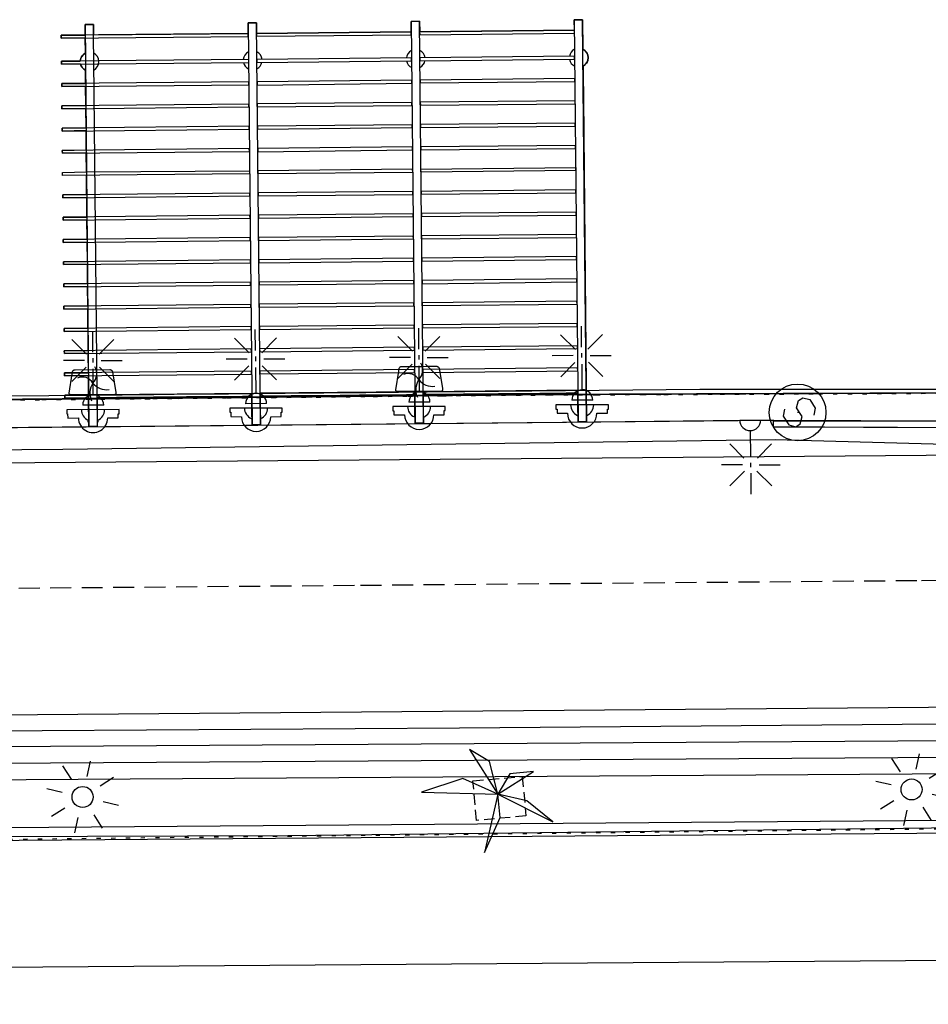
# Model space of a CAD drawing. Extents: x 430624 to 431124, y 580833 to 581133.
# Drawn here: x 430784 to 430806, y 581032 to 581055 of the extents above; entities that cross this region are included whole.
import ezdxf

# ---------------------------------------------------------------- set-up
doc = ezdxf.new("R2010")
doc.units = 0
doc.header["$MEASUREMENT"] = 0
for name, pattern in [('DASHED', [0.75, 0.5, -0.25]), ('DOT', [0.25, 0, -0.25]), ('HIDDEN', [0.375, 0.25, -0.125])]:
    doc.linetypes.add(name, pattern=pattern)
doc.layers.get('0').update_dxf_attribs({"color": 1, "linetype": 'CONTINUOUS'})
for name, color, linetype in [('CON_BARANA', 7, 'CONTINUOUS'), ('CON_MUR', 7, 'CONTINUOUS'), ('EQUI_BACUL', 5, 'CONTINUOUS'), ('MOB_ARBRE', 3, 'CONTINUOUS'), ('MOB_ELEM_DECORARIU', 5, 'CONTINUOUS'), ('MOB_ESCOSSELL', 3, 'HIDDEN'), ('MOB_JARDINERA', 3, 'CONTINUOUS'), ('MOBI_VORERA', 7, 'CONTINUOUS'), ('MOBI_VORERA_INT', 7, 'DOT'), ('VIA_LIMPAVIMENT', 7, 'CONTINUOUS'), ('VIA_PALSENYALS', 5, 'CONTINUOUS'), ('VIA_PINTURA', 4, 'CONTINUOUS'), ('VIA_PINTURA_DISCONTINUA_LLARG', 4, 'DASHED'), ('VIA_PROTECTORS_CIRCULACIO', 7, 'CONTINUOUS'), ('VIA_TRAM_PRINCIPAL', 6, 'DOT')]:
    doc.layers.add(name, color=color, linetype=linetype)

# ---------------------------------------------------------------- blocks, each defined once
blk = doc.blocks.new('FANAL')
at = {"color": 0, "linetype": 'ByBlock'}
for p, q in [((0, 499), (0, 875)), ((-353, 353), (-618, 618)), ((354, 353), (619, 618)), ((-499, 0), (-875, 0)), ((500, 0), (876, 0)), ((-353, -354), (-618, -619)), ((354, -354), (619, -619)), ((0, -500), (0, -876))]:
    blk.add_line(p, q, dxfattribs=at)
blk.add_circle((0, 0), 250, dxfattribs=at)
blk = doc.blocks.new('PALME1')
at = {"color": 0, "linetype": 'ByBlock'}
for p, q in [((0, 672), (-168, 336)), ((0, 0), (0, 672)), ((0, 0), (840, 504)), ((840, 504), (336, 336)), ((-168, 336), (0, 0)), ((336, 336), (0, 0)), ((-504, 168), (-840, 0)), ((0, 0), (-504, 168)), ((-840, 0), (0, 0)), ((-672, -1008), (0, 0)), ((0, 0), (-504, -336)), ((0, 0), (672, -672)), ((336, -168), (0, 0)), ((672, -672), (336, -168)), ((-504, -336), (-672, -1008))]:
    blk.add_line(p, q, dxfattribs=at)
blk = doc.blocks.new('SENYT1')
at = {"color": 0, "linetype": 'ByBlock'}
blk.add_line((-1, 1), (-12, -15), dxfattribs=at)
blk.add_lwpolyline([(-163, -163), (-84, -242), (81, -242), (164, -163), (164, -81), (81, 10), (-84, 10), (-163, 97), (-163, 179), (-84, 258), (81, 258), (164, 179)], dxfattribs=at)
blk.add_circle((-12, -15), 450, dxfattribs=at)
blk = doc.blocks.new('WBACU1')
at = {"color": 0, "linetype": 'ByBlock'}
for p, q in [((901, 161), (561, 501)), ((1061, 201), (1061, 701)), ((1210, 149), (1561, 501)), ((-2, -258), (-1, 242)), ((861, 1), (247, 1)), ((1118, 1), (1012, 1)), ((1261, 1), (1761, 1)), ((901, -160), (561, -499)), ((1061, -199), (1061, -699)), ((1210, -148), (1561, -499))]:
    blk.add_line(p, q, dxfattribs=at)
blk.add_arc((-3.000001, -7.999984), 250.000016, 270.229184, 89.540712, dxfattribs=at)
blk = doc.blocks.new('WJARDI')
at = {"color": 0, "linetype": 'ByBlock'}
for centre, radius, start, end in [((-319.035737, -74.468142), 317.713857, 12.965591, 89.308795), ((-51.163163, 411.614869), 416.893783, 275.746323, 335.281144), ((-16.929967, -297.929159), 294.840767, 88.540835, 170.563941), ((374.043235, 157.720515), 415.855563, 202.763239, 263.578232)]:
    blk.add_arc(centre, radius, start, end, dxfattribs=at)

msp = doc.modelspace()

# ---------------------------------------------------------------- linework, layer by layer
at = {"layer": 'CON_BARANA', "color": 7, "linetype": 'Continuous'}
for points in [[(430730.414, 581045.962), (430785.896, 581046.425), (430786.047, 581046.426), (430786.258, 581046.428), (430786.691, 581046.432), (430787.13, 581046.437), (430787.445, 581046.44), (430787.93, 581046.445), (430788.429, 581046.45), (430788.661, 581046.452), (430788.926, 581046.454), (430789.23, 581046.457), (430789.421, 581046.459), (430789.827, 581046.463), (430791.329, 581046.478), (430791.5, 581046.48), (430791.969, 581046.484), (430792.501, 581046.489), (430792.973, 581046.493), (430793.094, 581046.494), (430793.275, 581046.496), (430793.655, 581046.5), (430793.776, 581046.502), (430793.96, 581046.503), (430794.143, 581046.506), (430794.337, 581046.507), (430794.594, 581046.51), (430794.852, 581046.512), (430800.455, 581046.567), (430807.009, 581046.562)], [(430808.639, 581046.474), (430796.231, 581046.425), (430790.386, 581046.368), (430788.031, 581046.346), (430786.268, 581046.328), (430785.258, 581046.32), (430730.414, 581045.862), (430730.414, 581045.862), (430730.42, 581045.21), (430736.078, 581045.249), (430744.386, 581045.319), (430752.613, 581045.387), (430759.313, 581045.443), (430771.954, 581045.548), (430777.93, 581045.598), (430781.421, 581045.628), (430784.197, 581045.651), (430802.186, 581045.824), (430808.485, 581045.803)]]:
    msp.add_lwpolyline(points, dxfattribs=at)
msp.add_lwpolyline([(430802.209, 581045.814), (430808.64, 581045.803), (430808.642, 581045.633), (430802.211, 581045.664), (430802.209, 581045.814)], close=True, dxfattribs=at)
at = {"layer": 'CON_MUR', "color": 7, "linetype": 'Continuous'}
msp.add_lwpolyline([(430808.642, 581045.633), (430803.419, 581045.658), (430802.596, 581045.662), (430802.211, 581045.664), (430802.209, 581045.824), (430800.053, 581045.802), (430798.678, 581045.789), (430797.181, 581045.774), (430786.279, 581045.668), (430785.268, 581045.659), (430782.845, 581045.64), (430778.958, 581045.607), (430772.226, 581045.551), (430766.036, 581045.499), (430758.777, 581045.438), (430756.099, 581045.417), (430755.066, 581045.408), (430754.286, 581045.401), (430749.786, 581045.363), (430732.912, 581045.223), (430730.419, 581045.21), (430724.318, 581045.156)], dxfattribs=at)
at = {"layer": 'MOB_ELEM_DECORARIU', "color": 5, "linetype": 'Continuous'}
for points in [[(430797.754, 581045.79), (430797.555, 581045.791), (430797.551, 581046.218), (430797.549, 581046.47), (430797.266, 581046.467), (430797, 581046.464), (430796.825, 581046.462), (430796.641, 581046.461), (430795.655, 581046.451), (430795.426, 581046.449), (430795.034, 581046.445), (430794.826, 581046.443), (430794.443, 581046.439), (430794.292, 581046.438), (430793.909, 581046.434), (430793.87, 581046.434), (430793.864, 581046.434), (430793.867, 581046.055), (430793.872, 581045.755), (430793.671, 581045.753), (430793.668, 581046.046), (430793.665, 581046.407), (430793.664, 581046.431), (430793.469, 581046.43), (430792.926, 581046.424), (430792.345, 581046.419), (430791.414, 581046.41), (430790.92, 581046.405), (430790.715, 581046.403), (430790.561, 581046.402), (430790.062, 581046.397), (430789.979, 581046.396), (430789.982, 581046.169), (430789.985, 581045.717), (430789.787, 581045.715), (430789.783, 581046.08), (430789.782, 581046.206), (430789.78, 581046.394), (430789.56, 581046.392), (430788.821, 581046.385), (430788.223, 581046.379), (430788.082, 581046.378), (430787.981, 581046.376), (430787.824, 581046.375), (430787.671, 581046.374), (430787.556, 581046.373), (430787.44, 581046.372), (430787.342, 581046.37), (430787.241, 581046.37), (430787.135, 581046.369), (430786.981, 581046.366), (430786.848, 581046.366), (430786.561, 581046.363), (430786.226, 581046.359), (430786.114, 581046.358), (430786.095, 581046.358), (430786.101, 581045.677), (430785.903, 581045.677), (430785.895, 581046.356), (430785.326, 581046.351), (430785.325, 581046.421), (430785.895, 581046.427), (430785.894, 581046.53), (430785.89, 581046.886), (430785.321, 581046.881), (430785.32, 581046.951), (430785.89, 581046.956), (430785.886, 581047.416), (430785.316, 581047.41), (430785.315, 581047.481), (430785.885, 581047.487), (430785.88, 581047.945), (430785.31, 581047.941), (430785.31, 581048.01), (430785.879, 581048.016), (430785.876, 581048.476), (430785.305, 581048.47), (430785.304, 581048.541), (430785.875, 581048.547), (430785.87, 581049.006), (430785.3, 581049), (430785.3, 581049.07), (430785.864, 581049.079), (430785.868, 581049.535), (430785.294, 581049.531), (430785.294, 581049.6), (430785.864, 581049.606), (430785.86, 581050.066), (430785.29, 581050.06), (430785.289, 581050.131), (430785.859, 581050.136), (430785.854, 581050.596), (430785.284, 581050.591), (430785.284, 581050.66), (430785.855, 581050.662), (430785.849, 581051.126), (430785.279, 581051.12), (430785.278, 581051.19), (430785.842, 581051.201), (430785.844, 581051.656), (430785.274, 581051.65), (430785.273, 581051.72), (430785.844, 581051.737), (430785.836, 581052.19), (430785.27, 581052.18), (430785.268, 581052.25), (430785.833, 581052.265), (430785.837, 581052.72), (430785.264, 581052.711), (430785.263, 581052.781), (430785.833, 581052.786), (430785.829, 581053.245), (430785.259, 581053.241), (430785.258, 581053.31), (430785.828, 581053.316), (430785.823, 581053.776), (430785.254, 581053.77), (430785.253, 581053.841), (430785.823, 581053.846), (430785.821, 581054.034), (430785.82, 581054.161), (430785.779, 581054.186), (430785.761, 581054.201), (430785.753, 581054.21), (430785.728, 581054.242), (430785.719, 581054.258), (430785.711, 581054.274), (430785.7, 581054.305), (430785.248, 581054.301), (430785.248, 581054.37), (430785.694, 581054.374), (430785.695, 581054.384), (430785.706, 581054.435), (430785.727, 581054.479), (430785.751, 581054.511), (430785.774, 581054.534), (430785.816, 581054.561), (430785.812, 581054.926), (430785.242, 581054.92), (430785.242, 581054.99), (430785.811, 581054.995), (430785.809, 581055.246), (430786.009, 581055.248), (430786.011, 581054.997), (430789.696, 581055.034), (430789.694, 581055.284), (430789.892, 581055.286), (430789.895, 581055.033), (430793.581, 581055.07), (430793.578, 581055.321), (430793.777, 581055.323), (430793.781, 581055.072), (430797.464, 581055.108), (430797.462, 581055.359), (430797.661, 581055.361), (430797.668, 581054.658), (430797.688, 581054.646), (430797.71, 581054.631), (430797.724, 581054.62), (430797.744, 581054.597), (430797.758, 581054.578), (430797.772, 581054.553), (430797.782, 581054.527), (430797.789, 581054.506), (430797.794, 581054.469), (430797.794, 581054.44), (430797.789, 581054.409), (430797.782, 581054.382), (430797.768, 581054.351), (430797.754, 581054.328), (430797.732, 581054.302), (430797.697, 581054.271), (430797.672, 581054.257), (430797.674, 581054.068), (430797.68, 581053.485), (430797.754, 581045.79)], [(430786.017, 581054.378), (430786.011, 581054.928), (430786.009, 581055.248), (430785.809, 581055.246), (430785.903, 581045.677), (430786.102, 581045.678), (430786.017, 581054.378)], [(430789.986, 581045.715), (430789.892, 581055.286), (430789.694, 581055.284), (430789.787, 581045.715), (430789.986, 581045.715)], [(430793.87, 581045.752), (430793.777, 581055.323), (430793.578, 581055.321), (430793.671, 581045.753), (430793.87, 581045.752)], [(430797.462, 581055.359), (430797.555, 581045.791), (430797.754, 581045.792), (430797.661, 581055.361), (430797.462, 581055.359)], [(430789.696, 581055.034), (430785.242, 581054.99), (430785.242, 581054.92), (430789.697, 581054.963), (430789.696, 581055.034)], [(430793.58, 581055.071), (430789.895, 581055.035), (430789.896, 581054.966), (430793.581, 581055.002), (430793.58, 581055.071)], [(430797.465, 581055.109), (430793.779, 581055.074), (430793.78, 581055.003), (430797.465, 581055.039), (430797.465, 581055.109)], [(430797.47, 581054.489), (430793.785, 581054.453), (430793.786, 581054.383), (430797.465, 581054.425), (430797.47, 581054.489)], [(430793.586, 581054.452), (430789.901, 581054.416), (430789.902, 581054.345), (430793.587, 581054.381), (430793.586, 581054.452)], [(430789.708, 581053.884), (430785.253, 581053.841), (430785.254, 581053.77), (430789.708, 581053.814), (430789.708, 581053.884)], [(430793.591, 581053.922), (430789.907, 581053.885), (430789.906, 581053.799), (430793.592, 581053.852), (430793.591, 581053.922)], [(430797.475, 581053.959), (430793.79, 581053.923), (430793.791, 581053.854), (430797.476, 581053.889), (430797.475, 581053.959)], [(430789.712, 581053.354), (430785.258, 581053.31), (430785.259, 581053.241), (430789.713, 581053.284), (430789.712, 581053.354)], [(430793.597, 581053.391), (430789.912, 581053.356), (430789.912, 581053.285), (430793.597, 581053.322), (430793.597, 581053.391)], [(430797.481, 581053.429), (430793.795, 581053.394), (430793.796, 581053.323), (430797.481, 581053.359), (430797.481, 581053.429)], [(430789.717, 581052.823), (430785.263, 581052.781), (430785.264, 581052.711), (430789.718, 581052.754), (430789.717, 581052.823)], [(430793.602, 581052.862), (430789.917, 581052.826), (430789.917, 581052.756), (430793.603, 581052.791), (430793.602, 581052.862)], [(430797.486, 581052.9), (430793.801, 581052.863), (430793.802, 581052.793), (430797.486, 581052.829), (430797.486, 581052.9)], [(430797.491, 581052.369), (430793.806, 581052.333), (430793.806, 581052.263), (430797.492, 581052.297), (430797.491, 581052.369)], [(430789.722, 581052.294), (430785.268, 581052.25), (430785.27, 581052.18), (430789.723, 581052.223), (430789.722, 581052.294)], [(430793.607, 581052.331), (430789.922, 581052.296), (430789.923, 581052.219), (430793.607, 581052.263), (430793.607, 581052.331)], [(430785.273, 581051.72), (430785.846, 581051.739), (430789.728, 581051.764), (430789.729, 581051.694), (430785.274, 581051.65), (430785.273, 581051.72)], [(430793.612, 581051.802), (430789.927, 581051.766), (430789.928, 581051.696), (430793.613, 581051.732), (430793.612, 581051.802)], [(430793.811, 581051.804), (430797.496, 581051.839), (430797.497, 581051.769), (430793.812, 581051.733), (430793.811, 581051.804)], [(430789.733, 581051.233), (430785.278, 581051.19), (430785.279, 581051.12), (430789.733, 581051.164), (430789.733, 581051.233)], [(430793.618, 581051.272), (430789.933, 581051.236), (430789.933, 581051.166), (430793.618, 581051.202), (430793.618, 581051.272)], [(430797.501, 581051.31), (430793.817, 581051.273), (430793.817, 581051.204), (430797.502, 581051.24), (430797.501, 581051.31)], [(430789.738, 581050.704), (430785.284, 581050.66), (430785.284, 581050.591), (430789.739, 581050.633), (430789.738, 581050.704)], [(430793.622, 581050.742), (430789.937, 581050.706), (430789.938, 581050.636), (430793.623, 581050.672), (430793.622, 581050.742)], [(430797.507, 581050.779), (430793.821, 581050.744), (430793.822, 581050.673), (430797.507, 581050.71), (430797.507, 581050.779)], [(430797.512, 581050.25), (430793.827, 581050.214), (430793.827, 581050.144), (430797.513, 581050.179), (430797.512, 581050.25)], [(430789.743, 581050.174), (430785.289, 581050.131), (430785.29, 581050.06), (430789.744, 581050.104), (430789.743, 581050.174)], [(430793.627, 581050.211), (430789.942, 581050.175), (430789.943, 581050.106), (430793.629, 581050.141), (430793.627, 581050.211)], [(430789.748, 581049.644), (430785.294, 581049.6), (430785.294, 581049.531), (430789.749, 581049.574), (430789.748, 581049.644)], [(430793.632, 581049.681), (430789.947, 581049.646), (430789.95, 581049.576), (430793.634, 581049.612), (430793.632, 581049.681)], [(430797.517, 581049.72), (430793.832, 581049.683), (430793.833, 581049.614), (430797.517, 581049.65), (430797.517, 581049.72)], [(430789.754, 581049.114), (430785.3, 581049.07), (430785.3, 581049), (430789.754, 581049.043), (430789.754, 581049.114)], [(430793.637, 581049.152), (430789.953, 581049.116), (430789.954, 581049.046), (430793.638, 581049.081), (430793.637, 581049.152)], [(430797.522, 581049.19), (430793.837, 581049.154), (430793.836, 581049.075), (430797.523, 581049.12), (430797.522, 581049.19)], [(430793.643, 581048.621), (430789.957, 581048.586), (430789.958, 581048.516), (430793.643, 581048.552), (430793.643, 581048.621)], [(430797.527, 581048.66), (430793.843, 581048.624), (430793.843, 581048.554), (430797.528, 581048.589), (430797.527, 581048.66)], [(430789.759, 581048.584), (430785.304, 581048.541), (430785.305, 581048.47), (430789.759, 581048.514), (430789.759, 581048.584)], [(430797.533, 581048.129), (430793.848, 581048.094), (430793.848, 581048.024), (430797.533, 581048.06), (430797.533, 581048.129)], [(430789.764, 581048.054), (430785.31, 581048.01), (430785.31, 581047.941), (430789.765, 581047.984), (430789.764, 581048.054)], [(430793.648, 581048.092), (430789.963, 581048.056), (430789.964, 581047.985), (430793.652, 581048.023), (430793.648, 581048.092)], [(430789.769, 581047.524), (430785.315, 581047.481), (430785.316, 581047.41), (430789.77, 581047.454), (430789.769, 581047.524)], [(430793.653, 581047.562), (430789.968, 581047.525), (430789.969, 581047.456), (430793.653, 581047.492), (430793.653, 581047.562)], [(430797.538, 581047.6), (430793.852, 581047.563), (430793.853, 581047.494), (430797.538, 581047.53), (430797.538, 581047.6)], [(430789.774, 581046.994), (430785.32, 581046.951), (430785.321, 581046.881), (430789.775, 581046.925), (430789.774, 581046.994)], [(430793.659, 581047.031), (430789.973, 581046.996), (430789.974, 581046.926), (430793.659, 581046.962), (430793.659, 581047.031)], [(430797.542, 581047.069), (430793.857, 581047.034), (430793.859, 581046.964), (430797.544, 581047), (430797.542, 581047.069)], [(430793.663, 581046.502), (430789.979, 581046.466), (430789.979, 581046.396), (430793.663, 581046.434), (430793.663, 581046.502)], [(430797.547, 581046.54), (430793.862, 581046.504), (430793.864, 581046.434), (430797.548, 581046.469), (430797.547, 581046.54)], [(430789.78, 581046.464), (430785.325, 581046.421), (430785.326, 581046.351), (430789.78, 581046.394), (430789.78, 581046.464)], [(430785.886, 581045.826), (430785.885, 581045.777), (430785.899, 581045.777), (430785.885, 581045.777), (430785.886, 581045.826)], [(430786.098, 581045.776), (430786.11, 581045.777), (430786.11, 581045.826), (430786.11, 581045.777), (430786.098, 581045.776)]]:
    msp.add_lwpolyline(points, close=True, dxfattribs=at)
msp.add_lwpolyline([(430789.702, 581054.414), (430785.248, 581054.37), (430785.248, 581054.301), (430789.703, 581054.343)], dxfattribs=at)
for points in [[(430785.65, 581045.88, 1), (430786.349, 581045.881), (430786.597, 581045.881), (430786.598, 581045.976), (430786.624, 581045.978), (430786.622, 581046.08), (430785.373, 581046.076), (430785.375, 581045.976), (430785.395, 581045.976), (430785.4, 581045.877), (430785.65, 581045.88)], [(430789.534, 581045.908, 1), (430790.233, 581045.909), (430790.481, 581045.915), (430790.482, 581046.015), (430790.506, 581046.015), (430790.506, 581046.114), (430789.258, 581046.114), (430789.257, 581046.014), (430789.282, 581046.014), (430789.283, 581045.914), (430789.534, 581045.908)], [(430793.42, 581045.956, 1), (430794.119, 581045.957), (430794.366, 581045.953), (430794.366, 581046.053), (430794.39, 581046.053), (430794.391, 581046.153), (430793.142, 581046.151), (430793.142, 581046.052), (430793.167, 581046.052), (430793.167, 581045.952), (430793.42, 581045.956)], [(430797.301, 581045.99, 1), (430798, 581045.991), (430798.25, 581045.99), (430798.25, 581046.091), (430798.275, 581046.091), (430798.275, 581046.191), (430797.026, 581046.19), (430797.026, 581046.089), (430797.051, 581046.09), (430797.051, 581045.99), (430797.301, 581045.99)]]:
    msp.add_lwpolyline(points, format="xyb", close=True, dxfattribs=at)
for centre, radius, start, end in [((430785.917, 581054.362), 0.224, 116.9494, 176.7915), ((430785.917, 581054.362), 0.224, 296.9494, 64.037), ((430789.802, 581054.393), 0.225, 116.9733, 174.9477), ((430789.802, 581054.393), 0.224, 6.1072, 64.3887), ((430793.686, 581054.425), 0.224, 116.9494, 173.5091), ((430793.686, 581054.425), 0.225, 7.5896, 64.1716), ((430797.57, 581054.456), 0.224, 116.9494, 171.6724), ((430797.57, 581054.456), 0.224, 296.9494, 64.1716), ((430785.917, 581054.362), 0.225, 194.7011, 244.1716), ((430789.802, 581054.393), 0.225, 193.0873, 244.1716), ((430789.802, 581054.393), 0.224, 296.9494, 348.0544), ((430793.686, 581054.425), 0.224, 191.3835, 244.3887), ((430793.686, 581054.425), 0.224, 296.9494, 349.6775), ((430797.57, 581054.456), 0.224, 189.7683, 244.1716), ((430785.998, 581046.076), 0.275, 179.9699, 245.9036), ((430785.998, 581046.076), 0.275, 294.1696, 359.9699), ((430789.882, 581046.115), 0.275, 180.0813, 245.9036), ((430789.882, 581046.115), 0.275, 294.1696, 359.9699), ((430793.766, 581046.153), 0.274, 180.1465, 245.9036), ((430793.766, 581046.153), 0.275, 294.1696, 359.9699), ((430797.65, 581046.19), 0.275, 179.9699, 245.9036), ((430797.65, 581046.19), 0.275, 294.1696, 0.1465)]:
    msp.add_arc(centre, radius, start, end, dxfattribs=at)
at = {"layer": 'MOB_ESCOSSELL', "color": 3, "linetype": 'HIDDEN'}
msp.add_lwpolyline([(430796.225, 581037.343), (430796.31, 581036.403), (430795.134, 581036.298), (430795.049, 581037.238), (430796.225, 581037.343)], close=True, dxfattribs=at)
at = {"layer": 'MOB_JARDINERA', "color": 3, "linetype": 'Continuous'}
for points in [[(430786.465, 581046.977), (430786.541, 581046.486), (430786.543, 581046.473), (430786.541, 581046.454), (430786.529, 581046.44), (430786.515, 581046.436), (430785.468, 581046.433), (430785.461, 581046.433), (430785.456, 581046.434), (430785.447, 581046.436), (430785.443, 581046.439), (430785.439, 581046.443), (430785.433, 581046.453), (430785.431, 581046.458), (430785.43, 581046.465), (430785.432, 581046.47), (430785.502, 581046.933), (430785.504, 581046.947), (430785.506, 581046.96), (430785.508, 581046.974), (430785.511, 581046.984), (430785.516, 581046.996), (430785.522, 581047.005), (430785.536, 581047.016), (430785.544, 581047.02), (430785.551, 581047.023), (430785.559, 581047.026), (430785.575, 581047.028), (430786.396, 581047.031), (430786.396, 581047.031), (430786.402, 581047.031), (430786.407, 581047.03), (430786.413, 581047.029), (430786.419, 581047.027), (430786.424, 581047.025), (430786.43, 581047.022), (430786.435, 581047.019), (430786.44, 581047.015), (430786.445, 581047.012), (430786.449, 581047.007), (430786.453, 581047.003), (430786.456, 581046.998), (430786.459, 581046.993), (430786.461, 581046.987), (430786.463, 581046.982), (430786.465, 581046.977)], [(430794.246, 581047.057), (430794.32, 581046.586), (430794.324, 581046.565), (430794.326, 581046.553), (430794.325, 581046.534), (430794.317, 581046.525), (430794.306, 581046.518), (430794.296, 581046.515), (430793.24, 581046.513), (430793.23, 581046.515), (430793.224, 581046.519), (430793.218, 581046.525), (430793.215, 581046.529), (430793.213, 581046.542), (430793.214, 581046.549), (430793.28, 581046.993), (430793.286, 581047.03), (430793.288, 581047.044), (430793.29, 581047.053), (430793.294, 581047.067), (430793.298, 581047.073), (430793.306, 581047.084), (430793.319, 581047.096), (430793.333, 581047.103), (430793.34, 581047.105), (430793.358, 581047.108), (430793.468, 581047.108), (430793.658, 581047.107), (430793.857, 581047.108), (430793.971, 581047.11), (430794.073, 581047.11), (430794.178, 581047.11), (430794.178, 581047.11), (430794.183, 581047.11), (430794.189, 581047.11), (430794.195, 581047.109), (430794.2, 581047.107), (430794.206, 581047.105), (430794.211, 581047.102), (430794.216, 581047.099), (430794.221, 581047.095), (430794.226, 581047.092), (430794.23, 581047.087), (430794.234, 581047.083), (430794.237, 581047.078), (430794.24, 581047.073), (430794.243, 581047.067), (430794.245, 581047.062), (430794.246, 581047.057)]]:
    msp.add_lwpolyline(points, close=True, dxfattribs=at)
at = {"layer": 'MOBI_VORERA', "color": 7, "linetype": 'Continuous'}
for points in [[(430808.643, 581046.485), (430796.234, 581046.436), (430790.39, 581046.38), (430788.037, 581046.357), (430786.273, 581046.341), (430785.263, 581046.332), (430730.419, 581045.877), (430730.415, 581046.837), (430730.213, 581046.838), (430730.203, 581048.435), (430724.41, 581048.391)], [(430808.642, 581045.633), (430803.419, 581045.658), (430802.596, 581045.662), (430802.211, 581045.664), (430802.209, 581045.824), (430800.053, 581045.802), (430798.678, 581045.789), (430797.181, 581045.774), (430786.279, 581045.668), (430785.268, 581045.659), (430782.845, 581045.64), (430778.958, 581045.607), (430772.226, 581045.551), (430766.036, 581045.499), (430758.777, 581045.438), (430756.099, 581045.417), (430755.066, 581045.408), (430754.286, 581045.401), (430749.786, 581045.363), (430732.912, 581045.223), (430730.419, 581045.21), (430724.318, 581045.156)]]:
    msp.add_lwpolyline(points, dxfattribs=at)
at = {"layer": 'MOBI_VORERA_INT', "color": 7, "linetype": 'DOT'}
msp.add_lwpolyline([(430740.267, 581045.944), (430775.194, 581046.235), (430778.971, 581046.267), (430780.074, 581046.276), (430784.782, 581046.315), (430787.26, 581046.338), (430787.424, 581046.339), (430788.031, 581046.346), (430789.193, 581046.357), (430790.265, 581046.367), (430791.326, 581046.377), (430792.676, 581046.391), (430793.507, 581046.398), (430794.309, 581046.406), (430795.378, 581046.417), (430796.862, 581046.427), (430797.977, 581046.432), (430799.074, 581046.436), (430799.599, 581046.438), (430800.937, 581046.444), (430802.001, 581046.447), (430803.278, 581046.453), (430804.328, 581046.457), (430810.784, 581046.495)], dxfattribs=at)
at = {"layer": 'VIA_LIMPAVIMENT', "color": 7, "linetype": 'Continuous'}
for points in [[(431069.082, 581039.733), (431041.942, 581039.739), (431036.456, 581039.806), (430982.702, 581039.396), (430916, 581038.897), (430762.042, 581037.911), (430730.681, 581037.649), (430724.529, 581037.59), (430702.941, 581037.406), (430686.132, 581037.301), (430676.493, 581037.141), (430673.277, 581037.118), (430670.056, 581037.103), (430668.198, 581037.027)], [(431069.078, 581039.328), (431041.932, 581039.343), (431036.452, 581039.401), (430982.707, 581038.997), (430916.004, 581038.498), (430762.047, 581037.511), (430730.685, 581037.249), (430724.534, 581037.19), (430702.945, 581037.007), (430686.136, 581036.901), (430676.497, 581036.742), (430673.281, 581036.718), (430670.06, 581036.703), (430668.209, 581036.692)], [(431037.094, 581039.003), (431036.451, 581039.01), (430982.706, 581038.605), (430916.003, 581038.107), (430762.046, 581037.12), (430730.685, 581036.858), (430724.533, 581036.799), (430702.944, 581036.615), (430686.135, 581036.51), (430676.496, 581036.35), (430673.28, 581036.327), (430670.073, 581036.309), (430668.222, 581036.297)], [(430623.74, 581038.576), (430628.794, 581037.936), (430637.204, 581036.915), (430640.006, 581036.582), (430642.823, 581036.282), (430645.641, 581036.018), (430648.462, 581035.768), (430651.284, 581035.554), (430654.112, 581035.367), (430656.933, 581035.212), (430659.768, 581035.089), (430662.592, 581034.983), (430665.431, 581034.91), (430668.263, 581034.868), (430668.262, 581035.187), (430668.198, 581037.027), (430679.337, 581037.64), (430696.419, 581037.764), (430723.848, 581038.011), (430730.617, 581038.105), (430745.785, 581038.131), (430769.865, 581038.341), (430794.732, 581038.505), (430819.658, 581038.706)]]:
    msp.add_lwpolyline(points, dxfattribs=at)
msp.add_lwpolyline([(430668.539, 581035.227), (430668.176, 581034.924), (430894.194, 581036.681), (430894.192, 581036.982), (430668.539, 581035.227)], close=True, dxfattribs=at)
at = {"layer": 'VIA_PINTURA', "color": 4, "linetype": 'Continuous'}
for points in [[(430623.74, 581048.37), (430637.96, 581046.435), (430644.181, 581045.674), (430653.25, 581044.715), (430656.431, 581044.456), (430661.231, 581044.24), (430664.421, 581044.211), (430667.622, 581044.332), (430672.699, 581044.444), (430672.743, 581044.319), (430687.419, 581044.411), (430710.449, 581044.56), (430724.478, 581044.646), (430730.546, 581044.688), (430785.279, 581045.138), (430802.247, 581045.367), (430808.909, 581045.181)], [(430623.74, 581041.977), (430625.644, 581041.717), (430637.15, 581040.159), (430640.304, 581039.776), (430643.463, 581039.385), (430648.07, 581038.893), (430652.672, 581038.409), (430654.353, 581038.277), (430657.705, 581038.067), (430659.373, 581037.975), (430661.1, 581037.92), (430664.476, 581037.879), (430668.192, 581037.971), (430672.923, 581037.994), (430672.949, 581037.691), (430679.585, 581038.033), (430724.532, 581038.314), (430740.021, 581038.412), (430760.542, 581038.618), (430865.733, 581039.487)], [(431087.025, 581035.065), (430667.036, 581031.92), (430658.689, 581032.005)]]:
    msp.add_lwpolyline(points, dxfattribs=at)
at = {"layer": 'VIA_PINTURA_DISCONTINUA_LLARG', "color": 4, "linetype": 'DASHED'}
msp.add_lwpolyline([(430640.893, 581042.717), (430646.633, 581041.961), (430649.781, 581041.538), (430653.724, 581041.235), (430662.345, 581040.87), (430674.507, 581041.009), (430691.011, 581041.11), (430703.835, 581041.191), (430716.53, 581041.272), (430737.759, 581041.406), (430754.411, 581041.554), (430767.397, 581041.679), (430779.729, 581041.791), (430792.371, 581041.898), (430805.73, 581042.012), (430817.519, 581042.086)], dxfattribs=at)
at = {"layer": 'VIA_PROTECTORS_CIRCULACIO', "color": 7, "linetype": 'Continuous'}
for points in [[(430730.566, 581044.357), (430760.484, 581044.617), (430865.675, 581045.486), (430887.471, 581045.659), (430915.928, 581045.929), (430978.369, 581046.393), (431036.389, 581046.829)], [(430730.673, 581038.354), (430740.021, 581038.412), (430760.542, 581038.618), (430865.733, 581039.487), (430887.529, 581039.66), (430915.977, 581039.924), (430982.069, 581040.415), (431036.438, 581040.824)], [(430730.208, 581035.464), (430742.974, 581035.544), (430756.448, 581035.74), (430776.305, 581035.892), (430790.643, 581035.937), (430807.308, 581036.14), (430827.542, 581036.331), (430856.391, 581036.506), (430885.349, 581036.75), (431037.112, 581037.89)]]:
    msp.add_lwpolyline(points, dxfattribs=at)
at = {"layer": 'VIA_TRAM_PRINCIPAL', "color": 6, "linetype": 'DOT'}
msp.add_lwpolyline([(430623.74, 581038.576), (430628.794, 581037.936), (430637.204, 581036.915), (430640.006, 581036.582), (430642.823, 581036.282), (430645.641, 581036.018), (430648.462, 581035.768), (430651.284, 581035.554), (430654.112, 581035.367), (430656.933, 581035.212), (430659.768, 581035.089), (430662.592, 581034.983), (430668.263, 581034.868), (430700.257, 581035.27), (430725.041, 581035.416), (430730.212, 581035.435), (430742.979, 581035.514), (430776.285, 581035.765), (430807.312, 581036.111)], dxfattribs=at)

# ---------------------------------------------------------------- block references
at = {"layer": 'EQUI_BACUL', "color": 5, "linetype": 'Continuous', "xscale": 0.001, "yscale": 0.001}
for name, p, rotation in [('WBACU1', (430785.996, 581046.187), 90.11070831506441), ('WBACU1', (430789.876, 581046.221), 90.3449563150644), ('WBACU1', (430793.766, 581046.258), 90.22891131506441), ('WBACU1', (430797.646, 581046.303), 90.37653931506438), ('WBACU1', (430801.661, 581045.825), 270.2041433150644), ('FANAL', (430785.751, 581036.856), 302.3291423150644), ('FANAL', (430805.497, 581037.034), 302.3291423150644)]:
    msp.add_blockref(name, p, dxfattribs=dict(at, rotation=rotation))
at = {"layer": 'MOB_ARBRE', "color": 3, "linetype": 'Continuous', "xscale": 0.0015, "yscale": 0.0015, "rotation": 302.3291423150644}
msp.add_blockref('PALME1', (430795.638, 581036.924), dxfattribs=at)
at = {"layer": 'MOB_JARDINERA', "color": 3, "linetype": 'Continuous', "xscale": 0.001, "yscale": 0.001, "rotation": 302.3291423150644}
for p in [(430786.005, 581046.704), (430793.767, 581046.785)]:
    msp.add_blockref('WJARDI', p, dxfattribs=at)
at = {"layer": 'VIA_PALSENYALS', "color": 5, "linetype": 'Continuous', "xscale": 0.0015, "yscale": 0.0015, "rotation": 302.3291423150644}
msp.add_blockref('SENYT1', (430802.811, 581046.009), dxfattribs=at)

doc.saveas('drawing.dxf')
